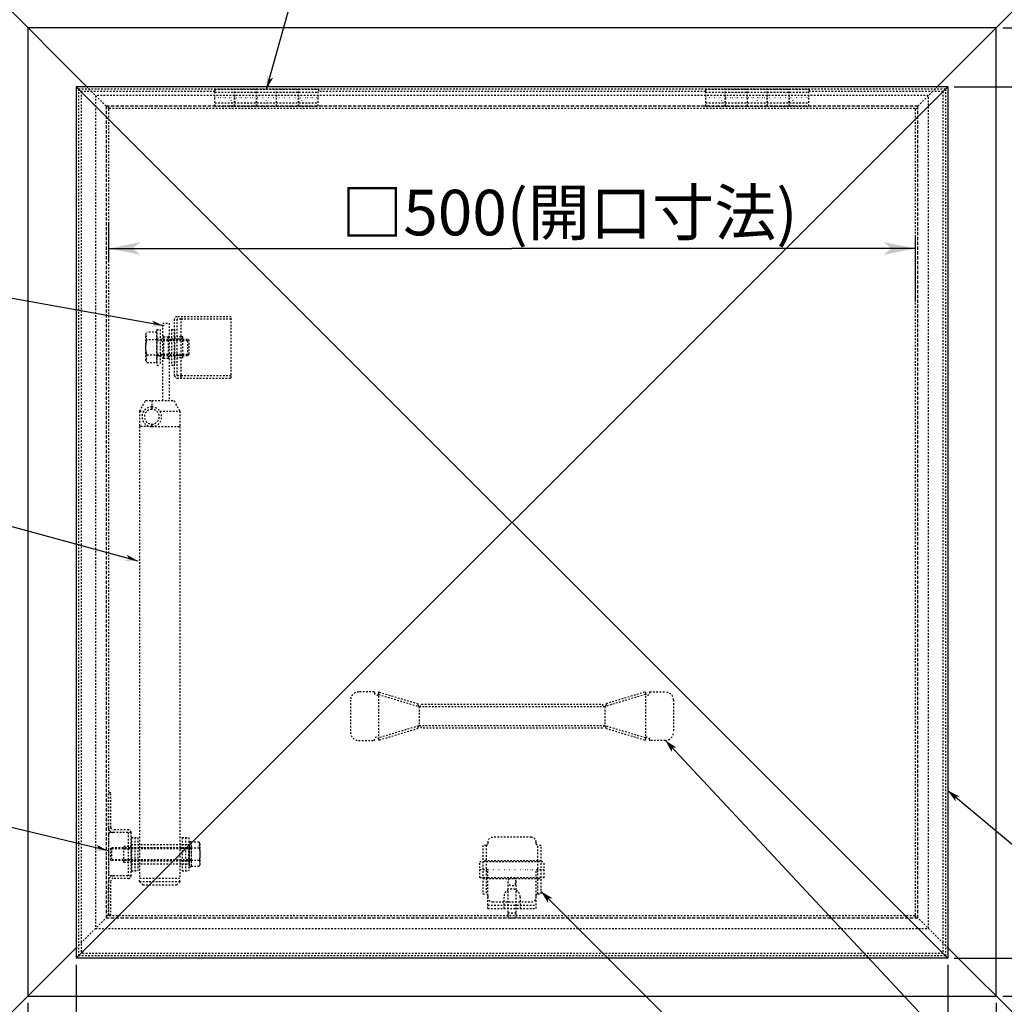
# Model space of a CAD drawing. Extents: x 6538 to 9817, y 6763 to 9071.
# Drawn here: x 7234 to 7844, y 7932 to 8542 of the extents above; entities that cross this region are included whole.
import ezdxf

# ---------------------------------------------------------------- set-up
doc = ezdxf.new("R2010")
doc.units = 0
for name, pattern in [('CENTER2', [23, 20, -1, 1, -1]), ('DASHED', [3, 2, -1]), ('DASHED2', [2, 1, -1]), ('DOT', [1, 0, -1]), ('PHANTOM2', [25, 20, -1, 1, -1, 1, -1])]:
    doc.linetypes.add(name, pattern=pattern)
for name, color, linetype in [('____1', 7, 'DASHED2'), ('______', 7, 'CONTINUOUS'), ('UNASSIGNED', 7, 'CONTINUOUS')]:
    doc.layers.add(name, color=color, linetype=linetype)
doc.styles.add('STYLE1', font='ＭＳ ゴシック')
doc.dimstyles.get("Standard").update_dxf_attribs({"dimtxt": 2.5, "dimasz": 2.5, "dimexe": 1.25, "dimexo": 0.625, "dimtad": 1, "dimcen": 2.5, "dimazin": 3, "dimtfac": 1, "dimtmove": 0, "dimatfit": 3})

# ---------------------------------------------------------------- blocks, each defined once
blk = doc.blocks.new('*D1')
at = {"layer": '____1', "color": 7, "linetype": 'CONTINUOUS'}
for p, q in [((7302.59, 8587.24), (7015.97, 8587.24)), ((7023.97, 8587.24), (7023.97, 8237.99)), ((7023.97, 7887.24), (7023.97, 8237.99)), ((7302.59, 7887.24), (7015.97, 7887.24))]:
    blk.add_line(p, q, dxfattribs=at)
for points in [[(7020.97, 8572.24), (7026.97, 8572.24), (7023.97, 8587.24)], [(7019.97, 8567.24), (7019.97, 8567.24), (7020.97, 8572.24), (7023.97, 8572.24)], [(7027.97, 8567.24), (7027.97, 8567.24), (7023.97, 8572.24), (7026.97, 8572.24)], [(7020.97, 7902.24), (7023.97, 7902.24), (7019.97, 7907.24)], [(7023.97, 7902.24), (7026.97, 7902.24), (7027.97, 7907.24)], [(7023.97, 7887.24), (7023.97, 7887.24), (7020.97, 7902.24), (7026.97, 7902.24)]]:
    blk.add_solid(points, dxfattribs=at)
at = {"layer": '______', "color": 7, "linetype": 'DASHED2', "style": 'STYLE1'}
blk.add_text('700', height=28.222, rotation=90, dxfattribs=at).set_placement((7015.85, 8216.83))
blk = doc.blocks.new('*D2')
at = {"layer": '____1', "color": 7, "linetype": 'CONTINUOUS'}
for p, q in [((7239.09, 7933.24), (7239.09, 7664.98)), ((7839.09, 7933.24), (7839.09, 7664.98)), ((7239.09, 7672.98), (7538.34, 7672.98)), ((7839.09, 7672.98), (7538.34, 7672.98))]:
    blk.add_line(p, q, dxfattribs=at)
for points in [[(7239.09, 7672.98), (7254.09, 7672.98), (7259.09, 7676.98)], [(7824.09, 7672.98), (7839.09, 7672.98), (7819.09, 7676.98)], [(7259.09, 7668.98), (7259.09, 7668.98), (7239.09, 7672.98), (7254.09, 7672.98)], [(7819.09, 7668.98), (7819.09, 7668.98), (7824.09, 7672.98), (7839.09, 7672.98)]]:
    blk.add_solid(points, dxfattribs=at)
at = {"layer": '______', "color": 7, "linetype": 'DASHED2', "style": 'STYLE1'}
blk.add_text('600', height=28.222, dxfattribs=at).set_placement((7517.17, 7681.1))
blk = doc.blocks.new('*D3')
at = {"layer": '____1', "color": 7, "linetype": 'CONTINUOUS'}
for p, q in [((7269.09, 7956.74), (7269.09, 7723.68)), ((7809.09, 7956.74), (7809.09, 7723.68)), ((7269.09, 7731.68), (7539.09, 7731.68)), ((7809.09, 7731.68), (7539.09, 7731.68))]:
    blk.add_line(p, q, dxfattribs=at)
for points in [[(7269.09, 7731.68), (7284.09, 7731.68), (7289.09, 7735.68)], [(7794.09, 7731.68), (7809.09, 7731.68), (7789.09, 7735.68)], [(7289.09, 7727.68), (7289.09, 7727.68), (7269.09, 7731.68), (7284.09, 7731.68)], [(7789.09, 7727.68), (7789.09, 7727.68), (7794.09, 7731.68), (7809.09, 7731.68)]]:
    blk.add_solid(points, dxfattribs=at)
at = {"layer": '______', "color": 7, "linetype": 'DASHED2', "style": 'STYLE1'}
blk.add_text('540', height=28.222, dxfattribs=at).set_placement((7517.92, 7739.8))
blk = doc.blocks.new('C0')
at = {"layer": '____1', "color": 7, "linetype": 'CONTINUOUS'}
blk.add_circle((8069.38, 7680.03), 28, dxfattribs=at)
at = {"layer": '______', "color": 7, "linetype": 'CONTINUOUS'}
for p, q in [((7634.09, 8095.74), (8022.71, 7680.03)), ((8022.71, 7680.03), (8041.38, 7680.03))]:
    blk.add_line(p, q, dxfattribs=at)
at = {"layer": '______', "color": 7}
for points in [[(7634.09, 8095.74), (7638.09, 8088.53), (7634.09, 8095.74), (7638.19, 8091.36)], [(7638.19, 8091.36), (7641.02, 8091.26), (7634.09, 8095.74)]]:
    blk.add_solid(points, dxfattribs=at)
at = {"layer": '______', "color": 7, "linetype": 'CENTER2', "style": 'STYLE1'}
blk.add_text('7', height=28.22, dxfattribs=at).set_placement((8062.32, 7670.03))
blk = doc.blocks.new('C1')
at = {"layer": '____1', "color": 7, "linetype": 'CONTINUOUS'}
blk.add_circle((8089.91, 7869.04), 28, dxfattribs=at)
at = {"layer": '______', "color": 7, "linetype": 'CONTINUOUS'}
for p, q in [((7809.09, 8064.61), (8043.24, 7869.04)), ((8043.24, 7869.04), (8061.91, 7869.04))]:
    blk.add_line(p, q, dxfattribs=at)
at = {"layer": '______', "color": 7}
for points in [[(7809.09, 8064.61), (7813.95, 8057.94), (7809.09, 8064.61), (7813.7, 8060.76)], [(7813.7, 8060.76), (7816.51, 8061.01), (7809.09, 8064.61)]]:
    blk.add_solid(points, dxfattribs=at)
at = {"layer": '______', "color": 7, "linetype": 'CENTER2', "style": 'STYLE1'}
blk.add_text('1', height=28.22, dxfattribs=at).set_placement((8082.85, 7859.04))
blk = doc.blocks.new('C2')
at = {"layer": '____1', "color": 7, "linetype": 'CONTINUOUS'}
blk.add_circle((7926.03, 7680.03), 28, dxfattribs=at)
at = {"layer": '______', "color": 7, "linetype": 'CONTINUOUS'}
for p, q in [((7557.09, 8002.18), (7879.36, 7680.03)), ((7879.36, 7680.03), (7898.03, 7680.03))]:
    blk.add_line(p, q, dxfattribs=at)
at = {"layer": '______', "color": 7}
for points in [[(7557.09, 8002.18), (7561.33, 7995.11), (7557.09, 8002.18), (7561.33, 7997.94)], [(7561.33, 7997.94), (7564.16, 7997.94), (7557.09, 8002.18)]]:
    blk.add_solid(points, dxfattribs=at)
at = {"layer": '______', "color": 7, "linetype": 'CENTER2', "style": 'STYLE1'}
blk.add_text('8', height=28.22, dxfattribs=at).set_placement((7918.97, 7670.03))
blk = doc.blocks.new('*D30')
at = {"layer": '____1', "color": 7, "linetype": 'CONTINUOUS'}
for p, q in [((7289.09, 8416.85), (7289.09, 8392.52)), ((7789.09, 8368.71), (7789.09, 8408.52)), ((7289.09, 8400.52), (7539.09, 8400.52)), ((7789.09, 8400.52), (7539.09, 8400.52))]:
    blk.add_line(p, q, dxfattribs=at)
for points in [[(7289.09, 8400.52), (7304.09, 8400.52), (7309.09, 8404.52)], [(7309.09, 8396.52), (7309.09, 8396.52), (7289.09, 8400.52), (7304.09, 8400.52)], [(7774.09, 8400.52), (7789.09, 8400.52), (7769.09, 8404.52)], [(7769.09, 8396.52), (7769.09, 8396.52), (7774.09, 8400.52), (7789.09, 8400.52)]]:
    blk.add_solid(points, dxfattribs=at)
at = {"layer": '______', "color": 7, "linetype": 'DASHED2', "style": 'STYLE1'}
blk.add_text('□500(開口寸法)', height=28.222, dxfattribs=at).set_placement((7433.26, 8408.63))
blk = doc.blocks.new('*D31')
at = {"layer": '____1', "color": 7, "linetype": 'CONTINUOUS'}
for p, q in [((7189.09, 8473.74), (7189.09, 8741.53)), ((7889.09, 8473.74), (7889.09, 8741.53)), ((7189.09, 8733.53), (7539.09, 8733.53)), ((7889.09, 8733.53), (7539.09, 8733.53))]:
    blk.add_line(p, q, dxfattribs=at)
for points in [[(7189.09, 8733.53), (7204.09, 8733.53), (7209.09, 8737.53)], [(7874.09, 8733.53), (7889.09, 8733.53), (7869.09, 8737.53)], [(7209.09, 8729.53), (7209.09, 8729.53), (7189.09, 8733.53), (7204.09, 8733.53)], [(7869.09, 8729.53), (7869.09, 8729.53), (7874.09, 8733.53), (7889.09, 8733.53)]]:
    blk.add_solid(points, dxfattribs=at)
at = {"layer": '______', "color": 7, "linetype": 'DASHED2', "style": 'STYLE1'}
blk.add_text('700', height=28.222, dxfattribs=at).set_placement((7517.92, 8741.65))
blk = doc.blocks.new('C22')
at = {"layer": '____1', "color": 7, "linetype": 'DASHED2'}
for p, q in [((7365.09, 8358.24), (7331.59, 8358.24)), ((7334.09, 8320.24), (7334.09, 8358.24)), ((7365.09, 8320.24), (7365.09, 8358.24)), ((7330.09, 8321.74), (7330.09, 8356.74)), ((7331.59, 8321.74), (7331.59, 8356.74)), ((7334.09, 8356.74), (7331.59, 8356.74)), ((7365.09, 8356.74), (7334.09, 8356.74)), ((7334.09, 8345.74), (7332.09, 8345.74)), ((7335.09, 8345.74), (7334.09, 8345.74)), ((7335.09, 8332.74), (7335.09, 8345.74)), ((7335.09, 8344.24), (7331.59, 8344.24)), ((7335.09, 8334.24), (7331.59, 8334.24)), ((7334.09, 8332.74), (7332.09, 8332.74)), ((7335.09, 8332.74), (7334.09, 8332.74)), ((7331.59, 8321.74), (7334.09, 8321.74)), ((7334.09, 8321.74), (7365.09, 8321.74)), ((7331.59, 8320.24), (7365.09, 8320.24))]:
    blk.add_line(p, q, dxfattribs=at)
for centre, radius, start, end in [((7331.59, 8356.74), 1.5, 90, 180), ((7331.59, 8345.74), 1.5, 180, -90), ((7332.09, 8346.24), 0.5, 180, -90), ((7331.59, 8332.74), 1.5, 90, 180), ((7332.09, 8332.24), 0.5, 90, 180), ((7331.59, 8321.74), 1.5, 180, -90)]:
    blk.add_arc(centre, radius, start, end, dxfattribs=at)
blk = doc.blocks.new('C24')
at = {"layer": '____1', "color": 7, "linetype": 'DASHED2'}
for p, q in [((7355.09, 8488.74), (7355.09, 8499.24)), ((7355.09, 8499.24), (7419.09, 8499.24)), ((7367.09, 8488.74), (7367.09, 8499.24)), ((7381.09, 8488.74), (7381.09, 8499.24)), ((7393.09, 8488.74), (7393.09, 8499.24)), ((7407.09, 8488.74), (7407.09, 8499.24)), ((7419.09, 8488.74), (7419.09, 8499.24)), ((7355.09, 8497.24), (7419.09, 8497.24)), ((7355.09, 8490.74), (7367.09, 8490.74)), ((7355.09, 8488.74), (7367.09, 8488.74)), ((7381.09, 8490.74), (7393.09, 8490.74)), ((7381.09, 8488.74), (7393.09, 8488.74)), ((7407.09, 8490.74), (7419.09, 8490.74)), ((7407.09, 8488.74), (7419.09, 8488.74))]:
    blk.add_line(p, q, dxfattribs=at)
at = {"layer": '____1', "color": 2, "linetype": 'DOT'}
blk.add_line((7355.09, 8493.99), (7419.09, 8493.99), dxfattribs=at)
blk = doc.blocks.new('C25')
at = {"layer": '____1', "color": 7, "linetype": 'DASHED2'}
for p, q in [((7367.29, 8499.24), (7380.89, 8499.24)), ((7367.29, 8488.74), (7367.29, 8499.24)), ((7380.89, 8488.74), (7380.89, 8499.24)), ((7393.29, 8499.24), (7406.89, 8499.24)), ((7393.29, 8488.74), (7393.29, 8499.24)), ((7406.89, 8488.74), (7406.89, 8499.24)), ((7367.29, 8497.24), (7380.89, 8497.24)), ((7393.29, 8497.24), (7406.89, 8497.24)), ((7355.09, 8488.74), (7355.09, 8490.74)), ((7355.09, 8490.74), (7419.09, 8490.74)), ((7355.09, 8488.74), (7419.09, 8488.74)), ((7419.09, 8488.74), (7419.09, 8490.74))]:
    blk.add_line(p, q, dxfattribs=at)
at = {"layer": '____1', "color": 2, "linetype": 'DOT'}
for p, q in [((7355.09, 8493.99), (7419.09, 8493.99)), ((7365.09, 8486.74), (7365.09, 8492.74)), ((7387.09, 8486.74), (7387.09, 8492.74)), ((7409.09, 8486.74), (7409.09, 8492.74))]:
    blk.add_line(p, q, dxfattribs=at)
blk = doc.blocks.new('C23')
at = {"layer": '____1', "color": 254, "linetype": 'CONTINUOUS'}
for name in ['C24', 'C25']:
    blk.add_blockref(name, (0, 0), dxfattribs=at)
blk = doc.blocks.new('C31')
at = {"layer": '____1', "color": 5, "linetype": 'CONTINUOUS'}
for p, q in [((7809.09, 8500.74), (7269.09, 8500.74)), ((7269.09, 8500.74), (7269.09, 7960.74)), ((7809.09, 8500.74), (7809.09, 7960.74)), ((7809.09, 7960.74), (7269.09, 7960.74))]:
    blk.add_line(p, q, dxfattribs=at)
blk = doc.blocks.new('*D53')
at = {"layer": '____1', "color": 7, "linetype": 'CONTINUOUS'}
for p, q in [((7843.09, 8537.24), (8162.54, 8537.24)), ((8154.54, 8537.24), (8154.54, 8218.54)), ((8154.54, 7937.24), (8154.54, 8218.54)), ((7843.09, 7937.24), (8162.54, 7937.24))]:
    blk.add_line(p, q, dxfattribs=at)
for points in [[(8151.54, 8522.24), (8157.54, 8522.24), (8154.54, 8537.24)], [(8150.54, 8517.24), (8150.54, 8517.24), (8151.54, 8522.24), (8154.54, 8522.24)], [(8158.54, 8517.24), (8158.54, 8517.24), (8154.54, 8522.24), (8157.54, 8522.24)], [(8151.54, 7952.24), (8154.54, 7952.24), (8150.54, 7957.24)], [(8154.54, 7952.24), (8157.54, 7952.24), (8158.54, 7957.24)], [(8154.54, 7937.24), (8154.54, 7937.24), (8151.54, 7952.24), (8157.54, 7952.24)]]:
    blk.add_solid(points, dxfattribs=at)
at = {"layer": '______', "color": 7, "linetype": 'DASHED2', "style": 'STYLE1'}
blk.add_text('600', height=28.222, rotation=90, dxfattribs=at).set_placement((8146.43, 8197.37))
blk = doc.blocks.new('C58')
at = {"layer": '____1', "color": 7, "linetype": 'CONTINUOUS'}
blk.add_circle((6833.33, 8432.69), 28, dxfattribs=at)
at = {"layer": '______', "color": 7, "linetype": 'CONTINUOUS'}
for p, q in [((6880, 8432.69), (6861.33, 8432.69)), ((7323.59, 8352.49), (6880, 8432.69))]:
    blk.add_line(p, q, dxfattribs=at)
at = {"layer": '______', "color": 7}
for points in [[(7317.69, 8353.56), (7315.36, 8351.95), (7323.59, 8352.49)], [(7323.59, 8352.49), (7316.07, 8355.88), (7323.59, 8352.49), (7317.69, 8353.56)]]:
    blk.add_solid(points, dxfattribs=at)
at = {"layer": '____1', "color": 7, "linetype": 'DASHED2', "style": 'STYLE1'}
blk.add_text('4', height=28.22, dxfattribs=at).set_placement((6826.28, 8422.7))
blk = doc.blocks.new('C59')
at = {"layer": '____1', "color": 7, "linetype": 'CONTINUOUS'}
blk.add_circle((6833.33, 8322.76), 28, dxfattribs=at)
at = {"layer": '______', "color": 7, "linetype": 'CONTINUOUS'}
for p, q in [((6880, 8322.76), (6861.33, 8322.76)), ((7307.59, 8206.79), (6880, 8322.76))]:
    blk.add_line(p, q, dxfattribs=at)
at = {"layer": '______', "color": 7}
for points in [[(7307.59, 8206.79), (7300.39, 8210.82), (7307.59, 8206.79), (7301.8, 8208.36)], [(7301.8, 8208.36), (7299.35, 8206.96), (7307.59, 8206.79)]]:
    blk.add_solid(points, dxfattribs=at)
at = {"layer": '____1', "color": 7, "linetype": 'DASHED2', "style": 'STYLE1'}
blk.add_text('6', height=28.22, dxfattribs=at).set_placement((6826.28, 8312.76))
blk = doc.blocks.new('C60')
at = {"layer": '____1', "color": 7, "linetype": 'CONTINUOUS'}
blk.add_circle((6833.33, 8125.69), 28, dxfattribs=at)
at = {"layer": '______', "color": 7, "linetype": 'CONTINUOUS'}
for p, q in [((6880, 8125.69), (6861.33, 8125.69)), ((7289.09, 8027.24), (6880, 8125.69))]:
    blk.add_line(p, q, dxfattribs=at)
at = {"layer": '______', "color": 7}
for points in [[(7283.26, 8028.65), (7280.85, 8027.17), (7289.09, 8027.24)], [(7289.09, 8027.24), (7281.78, 8031.06), (7289.09, 8027.24), (7283.26, 8028.65)]]:
    blk.add_solid(points, dxfattribs=at)
at = {"layer": '____1', "color": 7, "linetype": 'DASHED2', "style": 'STYLE1'}
blk.add_text('5', height=28.22, dxfattribs=at).set_placement((6826.28, 8115.69))
blk = doc.blocks.new('C61')
at = {"layer": '____1', "color": 7, "linetype": 'DASHED2'}
for p, q in [((7290.59, 8063.24), (7289.09, 8063.24)), ((7289.09, 8041.74), (7289.09, 8063.24)), ((7290.59, 8041.74), (7290.59, 8063.24)), ((7301.59, 8040.24), (7292.09, 8040.24)), ((7289.09, 8037.24), (7289.09, 8013.24)), ((7303.09, 8038.74), (7290.59, 8038.74)), ((7301.59, 8011.74), (7301.59, 8038.74)), ((7303.09, 8011.74), (7303.09, 8038.74)), ((7298.59, 8030.14), (7301.59, 8030.14)), ((7298.59, 8020.34), (7298.59, 8030.14)), ((7298.59, 8028.64), (7301.09, 8028.64)), ((7298.59, 8021.84), (7301.09, 8021.84)), ((7298.59, 8020.34), (7301.59, 8020.34)), ((7303.09, 8011.74), (7290.59, 8011.74)), ((7301.59, 8010.24), (7292.09, 8010.24)), ((7289.09, 7987.24), (7289.09, 8008.74)), ((7290.59, 7987.24), (7290.59, 8008.74)), ((7290.59, 7987.24), (7289.09, 7987.24))]:
    blk.add_line(p, q, dxfattribs=at)
for centre, radius, start, end in [((7292.09, 8041.74), 3, 179.99999, -90), ((7292.09, 8041.74), 1.5, 179.99999, -90.15635), ((7301.59, 8038.74), 1.5, 0, 90), ((7290.59, 8037.24), 1.5, 90, 180), ((7303.16, 8036.23), 2, 80, 80.00002), ((7301.09, 8030.64), 2, -90, 0), ((7301.09, 8019.84), 2, 0, 90), ((7290.59, 8013.24), 1.5, 180, -89.99996), ((7292.09, 8008.74), 3, 90, 180), ((7290.59, 8007.74), 4, 90, 90.00004), ((7292.09, 8008.74), 1.5, 89.99987, 179.99999), ((7301.59, 8011.74), 1.5, -90, 0), ((7303.85, 8010.32), 2, 100, 100.00001)]:
    blk.add_arc(centre, radius, start, end, dxfattribs=at)
blk = doc.blocks.new('C63')
at = {"layer": '____1', "color": 7, "linetype": 'DASHED2'}
for p, q in [((7308.43, 8299.81), (7311.99, 8306.09)), ((7312.25, 8306.24), (7315.94, 8306.24)), ((7315.94, 8306.24), (7315.94, 8300.84)), ((7315.94, 8306.24), (7329.53, 8306.24)), ((7333.35, 8299.81), (7329.79, 8306.09)), ((7308.39, 8299.66), (7308.39, 8290.14)), ((7308.4, 8299.74), (7310.94, 8299.74)), ((7320.94, 8299.74), (7333.38, 8299.74)), ((7333.39, 8299.66), (7333.39, 8290.14)), ((7308.39, 8290.14), (7308.39, 8010.24)), ((7315.94, 8290.14), (7308.39, 8290.14)), ((7315.94, 8291.64), (7315.94, 8290.14)), ((7315.94, 8290.14), (7315.94, 8291.64)), ((7315.94, 8290.14), (7333.39, 8290.14)), ((7333.39, 8290.14), (7333.39, 8010.24)), ((7308.39, 8008.24), (7308.39, 8010.24)), ((7333.39, 8010.24), (7308.39, 8010.24)), ((7333.39, 8008.24), (7333.39, 8010.24)), ((7308.39, 8008.24), (7310.39, 8006.24)), ((7308.39, 8008.24), (7333.39, 8008.24)), ((7310.39, 8006.24), (7331.39, 8006.24)), ((7333.39, 8008.24), (7331.39, 8006.24))]:
    blk.add_line(p, q, dxfattribs=at)
for points in [[(7311.99, 8306.09, 0), (7312.17, 8306.23, 0), (7312.25, 8306.24, 0)], [(7329.79, 8306.09, 0), (7329.61, 8306.23, 0), (7329.53, 8306.24, 0)], [(7308.43, 8299.81, 0), (7308.39, 8299.66, 0)]]:
    blk.add_polyline3d(points, dxfattribs=at)
for centre, radius, start, end in [((7315.94, 8296.24), 6.1, 90, -90), ((7315.94, 8296.24), 6.1, -90, 90), ((7315.94, 8296.24), 4.6, 90, -90), ((7315.94, 8296.24), 4.6, -90, 90), ((7333.09, 8299.66), 0.3, 0, 29.53878)]:
    blk.add_arc(centre, radius, start, end, dxfattribs=at)
blk = doc.blocks.new('C62')
at = {"layer": '____1', "color": 7, "linetype": 'DASHED2'}
for p, q in [((7322.69, 8354.24), (7326.69, 8354.24)), ((7322.69, 8306.24), (7322.69, 8354.24)), ((7326.69, 8354.24), (7326.69, 8306.24)), ((7322.69, 8346.34), (7323.19, 8345.84)), ((7323.19, 8345.84), (7323.19, 8332.64)), ((7323.19, 8345.84), (7326.19, 8345.84)), ((7326.69, 8346.34), (7326.19, 8345.84)), ((7326.19, 8332.64), (7326.19, 8345.84)), ((7322.69, 8332.14), (7323.19, 8332.64)), ((7323.19, 8332.64), (7326.19, 8332.64)), ((7326.69, 8332.14), (7326.19, 8332.64))]:
    blk.add_line(p, q, dxfattribs=at)
blk.add_blockref('C63', (0, 0), dxfattribs=at)
blk = doc.blocks.new('C64')
at = {"layer": '____1', "color": 7, "linetype": 'DASHED2'}
for p, q in [((7312.22, 8347.37), (7312.94, 8348.62)), ((7312.22, 8331.12), (7312.22, 8347.37)), ((7319.09, 8348.62), (7312.94, 8348.62)), ((7319.09, 8329.87), (7319.09, 8348.62)), ((7319.09, 8343.93), (7312.94, 8343.93)), ((7319.09, 8344.24), (7338.34, 8344.24)), ((7319.09, 8343.49), (7339.09, 8343.49)), ((7339.09, 8343.49), (7338.34, 8344.24)), ((7338.34, 8334.24), (7338.34, 8344.24)), ((7339.09, 8334.99), (7339.09, 8343.49)), ((7312.94, 8334.56), (7319.09, 8334.56)), ((7319.09, 8334.99), (7339.09, 8334.99)), ((7319.09, 8334.24), (7338.34, 8334.24)), ((7338.34, 8334.24), (7339.09, 8334.99)), ((7312.22, 8331.12), (7312.94, 8329.87)), ((7312.94, 8329.87), (7319.09, 8329.87))]:
    blk.add_line(p, q, dxfattribs=at)
for points in [[(7312.94, 8343.93, 0), (7312.55, 8345.7, 0), (7312.39, 8346.58, 0), (7312.27, 8347.47, 0)], [(7312.94, 8334.56, 0), (7312.67, 8335.73, 0), (7312.44, 8336.9, 0), (7312.28, 8338.07, 0), (7312.22, 8339.24, 0), (7312.28, 8340.41, 0), (7312.44, 8341.58, 0), (7312.67, 8342.75, 0), (7312.94, 8343.93, 0)], [(7312.94, 8334.56, 0), (7312.55, 8332.79, 0), (7312.39, 8331.9, 0), (7312.27, 8331.01, 0)]]:
    blk.add_polyline3d(points, dxfattribs=at)
blk = doc.blocks.new('C65')
at = {"layer": '____1', "color": 7, "linetype": 'DASHED2'}
for p, q in [((7319.09, 8350.24), (7321.09, 8350.24)), ((7319.09, 8350.24), (7319.09, 8328.24)), ((7321.09, 8350.24), (7321.09, 8328.24)), ((7319.09, 8344.49), (7321.09, 8344.49)), ((7321.09, 8333.99), (7319.09, 8333.99)), ((7319.09, 8328.24), (7321.09, 8328.24))]:
    blk.add_line(p, q, dxfattribs=at)
blk = doc.blocks.new('C66')
at = {"layer": '____1', "color": 7, "linetype": 'DASHED2'}
for p, q in [((7328.09, 8350.24), (7330.09, 8350.24)), ((7328.09, 8350.24), (7328.09, 8328.24)), ((7330.09, 8350.24), (7330.09, 8328.24)), ((7328.09, 8344.49), (7330.09, 8344.49)), ((7330.09, 8333.99), (7328.09, 8333.99)), ((7328.09, 8328.24), (7330.09, 8328.24))]:
    blk.add_line(p, q, dxfattribs=at)
blk = doc.blocks.new('C67')
at = {"layer": '____1', "color": 7, "linetype": 'DASHED2'}
for p, q in [((7305.34, 8035.54), (7305.34, 8014.94)), ((7305.34, 8035.54), (7307.34, 8035.54)), ((7307.34, 8035.54), (7307.34, 8014.94)), ((7305.34, 8014.94), (7307.34, 8014.94))]:
    blk.add_line(p, q, dxfattribs=at)
blk = doc.blocks.new('C68')
at = {"layer": '____1', "color": 7, "linetype": 'DASHED2'}
for p, q in [((7336.84, 8035.54), (7336.84, 8014.94)), ((7336.84, 8035.54), (7338.84, 8035.54)), ((7338.84, 8035.54), (7338.84, 8014.94)), ((7336.84, 8014.94), (7338.84, 8014.94))]:
    blk.add_line(p, q, dxfattribs=at)
blk = doc.blocks.new('C69')
at = {"layer": '____1', "color": 7, "linetype": 'DASHED2'}
for p, q in [((7334.84, 8035.54), (7334.84, 8014.94)), ((7334.84, 8035.54), (7336.84, 8035.54)), ((7336.84, 8035.54), (7336.84, 8014.94)), ((7334.84, 8014.94), (7336.84, 8014.94))]:
    blk.add_line(p, q, dxfattribs=at)
blk = doc.blocks.new('C70')
at = {"layer": 'UNASSIGNED', "color": 7, "linetype": 'DASHED2'}
for p, q in [((7290.89, 8029.24), (7290.29, 8028.64)), ((7340.29, 8028.64), (7290.29, 8028.64)), ((7290.29, 8028.64), (7290.29, 8021.84)), ((7340.29, 8029.24), (7290.89, 8029.24)), ((7290.89, 8029.24), (7290.89, 8021.24)), ((7339.09, 8033.09), (7339.09, 8017.39)), ((7339.09, 8033.09), (7340.29, 8033.09)), ((7340.29, 8033.09), (7340.29, 8017.39)), ((7340.29, 8032.74), (7340.29, 8017.74)), ((7345.21, 8032.74), (7340.29, 8032.74)), ((7345.21, 8028.99), (7340.29, 8028.99)), ((7345.79, 8031.74), (7345.21, 8032.74)), ((7345.79, 8031.74), (7345.79, 8018.74)), ((7290.29, 8021.84), (7290.89, 8021.24)), ((7340.29, 8021.84), (7290.29, 8021.84)), ((7340.29, 8021.24), (7290.89, 8021.24)), ((7339.09, 8017.39), (7340.29, 8017.39)), ((7340.29, 8021.49), (7345.21, 8021.49)), ((7340.29, 8017.74), (7345.21, 8017.74)), ((7345.79, 8018.74), (7345.21, 8017.74))]:
    blk.add_line(p, q, dxfattribs=at)
for points in [[(7345.21, 8028.99, 0), (7345.53, 8030.41, 0), (7345.65, 8031.11, 0), (7345.74, 8031.82, 0)], [(7345.21, 8028.99, 0), (7345.43, 8028.05, 0), (7345.61, 8027.12, 0), (7345.74, 8026.18, 0), (7345.79, 8025.24, 0), (7345.74, 8024.3, 0), (7345.61, 8023.37, 0), (7345.43, 8022.43, 0), (7345.21, 8021.49, 0)], [(7345.21, 8021.49, 0), (7345.53, 8020.08, 0), (7345.65, 8019.37, 0), (7345.74, 8018.66, 0)]]:
    blk.add_polyline3d(points, dxfattribs=at)
blk = doc.blocks.new('C71')
at = {"layer": 'UNASSIGNED', "color": 7, "linetype": 'DASHED2'}
for p, q in [((7303.09, 8031.24), (7303.09, 8019.24)), ((7303.09, 8031.24), (7338.59, 8031.24)), ((7303.09, 8029.34), (7339.09, 8029.34)), ((7338.59, 8031.24), (7338.59, 8019.24)), ((7338.59, 8031.24), (7339.09, 8030.74)), ((7339.09, 8030.74), (7339.09, 8019.74)), ((7303.09, 8021.14), (7339.09, 8021.14)), ((7303.09, 8019.24), (7338.59, 8019.24)), ((7339.09, 8019.74), (7338.59, 8019.24))]:
    blk.add_line(p, q, dxfattribs=at)
blk = doc.blocks.new('*D92')
at = {"layer": '____1', "color": 7, "linetype": 'CONTINUOUS'}
for p, q in [((7813.09, 8500.74), (8086.03, 8500.74)), ((8078.03, 8500.74), (8078.03, 8218.54)), ((8078.03, 7960.74), (8078.03, 8218.54)), ((7813.09, 7960.74), (8086.03, 7960.74))]:
    blk.add_line(p, q, dxfattribs=at)
for points in [[(8075.03, 8485.74), (8081.03, 8485.74), (8078.03, 8500.74)], [(8074.03, 8480.74), (8074.03, 8480.74), (8075.03, 8485.74), (8078.03, 8485.74)], [(8082.03, 8480.74), (8082.03, 8480.74), (8078.03, 8485.74), (8081.03, 8485.74)], [(8075.03, 7975.74), (8078.03, 7975.74), (8074.03, 7980.74)], [(8078.03, 7975.74), (8081.03, 7975.74), (8082.03, 7980.74)], [(8078.03, 7960.74), (8078.03, 7960.74), (8075.03, 7975.74), (8081.03, 7975.74)]]:
    blk.add_solid(points, dxfattribs=at)
at = {"layer": '______', "color": 7, "linetype": 'DASHED2', "style": 'STYLE1'}
blk.add_text('540', height=28.222, rotation=90, dxfattribs=at).set_placement((8069.91, 8197.37))
blk = doc.blocks.new('C72')
at = {"layer": '____1', "color": 7, "linetype": 'DASHED2'}
for p, q in [((7551.09, 8035.7), (7527.09, 8035.7)), ((7521.09, 8030.7), (7521.09, 8000.7)), ((7523.09, 8030.7), (7521.09, 8030.7)), ((7523.09, 8030.7), (7523.09, 8021.2)), ((7524.09, 8032.7), (7524.09, 8031.7)), ((7554.09, 8031.7), (7554.09, 8032.7)), ((7555.09, 8021.2), (7555.09, 8030.7)), ((7557.09, 8030.7), (7555.09, 8030.7)), ((7557.09, 8000.7), (7557.09, 8030.7)), ((7557.09, 8021.2), (7521.09, 8021.2)), ((7523.09, 8021.2), (7523.09, 8010.2)), ((7555.09, 8010.2), (7555.09, 8021.2)), ((7521.09, 8010.2), (7557.09, 8010.2)), ((7523.09, 8010.2), (7523.09, 8000.7)), ((7555.09, 8000.7), (7555.09, 8010.2)), ((7521.09, 8000.7), (7523.09, 8000.7)), ((7524.09, 7999.7), (7524.09, 7998.7)), ((7554.09, 7998.7), (7554.09, 7999.7)), ((7555.09, 8000.7), (7557.09, 8000.7)), ((7527.09, 7995.7), (7551.09, 7995.7))]:
    blk.add_line(p, q, dxfattribs=at)
at = {"layer": '____1', "color": 2, "linetype": 'DOT'}
blk.add_line((7521.09, 8015.7), (7557.09, 8015.7), dxfattribs=at)
at = {"layer": '____1', "color": 7, "linetype": 'DASHED2'}
for centre, radius, start, end in [((7527.09, 8032.7), 3, 90, 180), ((7551.09, 8032.7), 3, 0, 90), ((7523.09, 8031.7), 1, -90, 0), ((7555.09, 8031.7), 1, 180, -90), ((7523.09, 7999.7), 1, 0, 90), ((7527.09, 7998.7), 3, 180, -90), ((7551.09, 7998.7), 3, -90, 0), ((7555.09, 7999.7), 1, 90, 180)]:
    blk.add_arc(centre, radius, start, end, dxfattribs=at)
blk = doc.blocks.new('C73')
at = {"layer": '____1', "color": 7, "linetype": 'DASHED2'}
for p, q in [((7519.09, 8010.7), (7519.09, 8020.7)), ((7519.09, 8020.7), (7559.09, 8020.7)), ((7519.09, 8015.7), (7524.09, 8015.7)), ((7524.09, 7991.7), (7524.09, 8015.7)), ((7554.09, 7991.7), (7554.09, 8015.7)), ((7554.09, 8015.7), (7559.09, 8015.7)), ((7559.09, 8010.7), (7559.09, 8020.7)), ((7519.24, 8010.7), (7524.09, 8010.7)), ((7524.09, 8010.7), (7554.09, 8010.7)), ((7554.09, 8010.7), (7559.09, 8010.7)), ((7534.09, 7998.7), (7534.09, 7991.7)), ((7544.09, 7998.7), (7544.09, 7991.7)), ((7524.09, 7993.7), (7534.09, 7993.7)), ((7524.09, 7991.7), (7554.09, 7991.7)), ((7534.09, 7993.7), (7544.09, 7993.7)), ((7544.09, 7993.7), (7554.09, 7993.7))]:
    blk.add_line(p, q, dxfattribs=at)
blk.add_arc((7539.09, 7998.7), 5, 0, 180, dxfattribs=at)
blk = doc.blocks.new('C75')
at = {"layer": '____1', "color": 7, "linetype": 'DASHED2'}
for p, q in [((7659.09, 8488.74), (7659.09, 8499.24)), ((7659.09, 8499.24), (7723.09, 8499.24)), ((7671.09, 8488.74), (7671.09, 8499.24)), ((7685.09, 8488.74), (7685.09, 8499.24)), ((7697.09, 8488.74), (7697.09, 8499.24)), ((7711.09, 8488.74), (7711.09, 8499.24)), ((7723.09, 8488.74), (7723.09, 8499.24)), ((7659.09, 8497.24), (7723.09, 8497.24)), ((7659.09, 8490.74), (7671.09, 8490.74)), ((7659.09, 8488.74), (7671.09, 8488.74)), ((7685.09, 8490.74), (7697.09, 8490.74)), ((7685.09, 8488.74), (7697.09, 8488.74)), ((7711.09, 8490.74), (7723.09, 8490.74)), ((7711.09, 8488.74), (7723.09, 8488.74))]:
    blk.add_line(p, q, dxfattribs=at)
at = {"layer": '____1', "color": 2, "linetype": 'DOT'}
blk.add_line((7659.09, 8493.99), (7723.09, 8493.99), dxfattribs=at)
blk = doc.blocks.new('C76')
at = {"layer": '____1', "color": 7, "linetype": 'DASHED2'}
for p, q in [((7671.29, 8499.24), (7684.89, 8499.24)), ((7671.29, 8488.74), (7671.29, 8499.24)), ((7684.89, 8488.74), (7684.89, 8499.24)), ((7697.29, 8499.24), (7710.89, 8499.24)), ((7697.29, 8488.74), (7697.29, 8499.24)), ((7710.89, 8488.74), (7710.89, 8499.24)), ((7671.29, 8497.24), (7684.89, 8497.24)), ((7697.29, 8497.24), (7710.89, 8497.24)), ((7659.09, 8488.74), (7659.09, 8490.74)), ((7659.09, 8490.74), (7723.09, 8490.74)), ((7659.09, 8488.74), (7723.09, 8488.74)), ((7723.09, 8488.74), (7723.09, 8490.74))]:
    blk.add_line(p, q, dxfattribs=at)
at = {"layer": '____1', "color": 2, "linetype": 'DOT'}
for p, q in [((7659.09, 8493.99), (7723.09, 8493.99)), ((7669.09, 8486.74), (7669.09, 8492.74)), ((7691.09, 8486.74), (7691.09, 8492.74)), ((7713.09, 8486.74), (7713.09, 8492.74))]:
    blk.add_line(p, q, dxfattribs=at)
blk = doc.blocks.new('C74')
at = {"layer": '____1', "color": 254, "linetype": 'CONTINUOUS'}
for name in ['C75', 'C76']:
    blk.add_blockref(name, (0, 0), dxfattribs=at)
blk = doc.blocks.new('C77')
at = {"layer": '____1', "color": 7, "linetype": 'DASHED2'}
for p, q in [((7453.68, 8125.74), (7444.09, 8125.74)), ((7453.98, 8125.44), (7453.98, 8124.99)), ((7456.48, 8125.34), (7456.48, 8096.14)), ((7456.86, 8125.63), (7480.85, 8118.46)), ((7621.32, 8125.63), (7597.33, 8118.46)), ((7621.71, 8125.34), (7621.71, 8096.14)), ((7624.21, 8125.44), (7624.21, 8124.99)), ((7624.51, 8125.74), (7634.09, 8125.74)), ((7439.09, 8120.74), (7439.09, 8100.74)), ((7456.48, 8124.18), (7481.16, 8116.8)), ((7621.71, 8124.18), (7597.02, 8116.8)), ((7639.09, 8120.74), (7639.09, 8100.74)), ((7481.59, 8116.74), (7481.59, 8104.74)), ((7481.59, 8116.74), (7596.59, 8116.74)), ((7483.09, 8118.24), (7595.09, 8118.24)), ((7596.59, 8116.74), (7596.59, 8104.74)), ((7481.16, 8104.68), (7456.48, 8097.31)), ((7480.85, 8103.02), (7456.86, 8095.86)), ((7596.59, 8104.74), (7481.59, 8104.74)), ((7595.09, 8103.24), (7483.09, 8103.24)), ((7621.71, 8097.31), (7597.02, 8104.68)), ((7621.32, 8095.86), (7597.33, 8103.02)), ((7444.09, 8095.74), (7453.68, 8095.74)), ((7453.98, 8096.04), (7453.98, 8096.49)), ((7624.21, 8096.04), (7624.21, 8096.49)), ((7634.09, 8095.74), (7624.51, 8095.74))]:
    blk.add_line(p, q, dxfattribs=at)
for points in [[(7480.85, 8118.46, 0), (7480.85, 8117.99, 0), (7480.93, 8117.55, 0), (7481.07, 8117.17, 0), (7481.26, 8116.9, 0), (7481.48, 8116.76, 0), (7481.59, 8116.74, 0)], [(7597.33, 8118.46, 0), (7597.33, 8117.99, 0), (7597.26, 8117.55, 0), (7597.12, 8117.17, 0), (7596.93, 8116.9, 0), (7596.7, 8116.76, 0), (7596.59, 8116.74, 0)], [(7480.85, 8103.02, 0), (7480.85, 8103.49, 0), (7480.93, 8103.93, 0), (7481.07, 8104.31, 0), (7481.26, 8104.58, 0), (7481.48, 8104.73, 0), (7481.59, 8104.74, 0)], [(7597.33, 8103.02, 0), (7597.33, 8103.49, 0), (7597.26, 8103.93, 0), (7597.12, 8104.31, 0), (7596.93, 8104.58, 0), (7596.7, 8104.73, 0), (7596.59, 8104.74, 0)]]:
    blk.add_polyline3d(points, dxfattribs=at)
for centre, radius, start, end in [((7444.09, 8120.74), 5, 90, 180), ((7453.68, 8125.44), 0.3, 0, 90), ((7456.78, 8125.34), 0.3, 73.37269, -179.99955), ((7621.41, 8125.34), 0.3, 0, 106.62717), ((7624.51, 8125.44), 0.3, 90, 180), ((7634.09, 8120.74), 5, 0, 90), ((7455.23, 8124.99), 1.25, 180, 0), ((7622.96, 8124.99), 1.25, 180, 0), ((7481.59, 8118.24), 1.5, -90, 0), ((7596.59, 8118.24), 1.5, 180, -90), ((7481.59, 8103.24), 1.5, 0, 90), ((7596.59, 8103.24), 1.5, 90, 180), ((7444.09, 8100.74), 5, 180, -90), ((7453.68, 8096.04), 0.3, -90.0001, 0), ((7455.23, 8096.49), 1.25, 0, 180), ((7456.78, 8096.14), 0.3, 179.99967, -73.37269), ((7621.41, 8096.14), 0.3, -106.6272, -0.00002), ((7622.96, 8096.49), 1.25, 0, 180), ((7624.51, 8096.04), 0.3, 180, -89.9999), ((7634.09, 8100.74), 5, -90, 0)]:
    blk.add_arc(centre, radius, start, end, dxfattribs=at)
blk = doc.blocks.new('C78')
at = {"layer": '____1', "color": 7, "linetype": 'DASHED2'}
for p, q in [((7303.34, 8035.54), (7303.34, 8014.94)), ((7303.34, 8035.54), (7305.34, 8035.54)), ((7305.34, 8035.54), (7305.34, 8014.94)), ((7303.34, 8014.94), (7305.34, 8014.94))]:
    blk.add_line(p, q, dxfattribs=at)
blk = doc.blocks.new('C79')
at = {"layer": '____1', "color": 7, "linetype": 'CONTINUOUS'}
blk.add_circle((7548.21, 8911.6), 28, dxfattribs=at)
at = {"layer": '______', "color": 7, "linetype": 'CONTINUOUS'}
for p, q in [((7387.09, 8499.24), (7501.54, 8911.6)), ((7501.54, 8911.6), (7520.21, 8911.6))]:
    blk.add_line(p, q, dxfattribs=at)
at = {"layer": '______', "color": 7}
for points in [[(7388.7, 8505.02), (7387.3, 8507.49), (7387.09, 8499.24)], [(7387.09, 8499.24), (7391.16, 8506.42), (7387.09, 8499.24), (7388.7, 8505.02)]]:
    blk.add_solid(points, dxfattribs=at)
at = {"layer": '______', "color": 7, "linetype": 'CENTER2', "style": 'STYLE1'}
blk.add_text('3', height=28.22, dxfattribs=at).set_placement((7541.15, 8901.6))

msp = doc.modelspace()

# ---------------------------------------------------------------- linework, layer by layer
at = {"layer": '____1', "color": 5, "linetype": 'CONTINUOUS'}
for p, q in [((7090.591, 8685.742), (7275.591, 8500.742)), ((7987.591, 8685.742), (7802.591, 8500.742)), ((7839.091, 8537.242), (7239.091, 8537.242)), ((7239.091, 8537.242), (7239.091, 7937.242)), ((7839.091, 7937.242), (7839.091, 8537.242)), ((7809.091, 8500.742), (7269.091, 7960.742)), ((7269.091, 8500.742), (7809.091, 7960.742)), ((7289.091, 8488.742), (7287.591, 8488.742)), ((7289.091, 8487.242), (7289.091, 8488.742)), ((7789.091, 8487.242), (7790.591, 8487.242)), ((7790.591, 8487.242), (7790.591, 8488.742)), ((7287.591, 7987.242), (7287.591, 7985.742)), ((7289.091, 7987.242), (7287.591, 7987.242)), ((7287.591, 7987.242), (7287.591, 7985.742)), ((7789.091, 7987.242), (7789.091, 7985.742)), ((7789.091, 7985.742), (7790.591, 7985.742)), ((7789.091, 7985.742), (7790.591, 7985.742)), ((7090.591, 7788.742), (7269.091, 7967.242)), ((7987.591, 7788.742), (7809.091, 7967.242)), ((7239.091, 7937.242), (7839.091, 7937.242))]:
    msp.add_line(p, q, dxfattribs=at)
at = {"layer": '____1', "color": 7, "linetype": 'DASHED2'}
for p, q in [((7807.591, 8499.242), (7270.591, 8499.242)), ((7270.591, 8499.242), (7270.591, 7962.242)), ((7354.991, 8497.742), (7272.091, 8497.742)), ((7272.091, 8497.742), (7272.091, 7963.742)), ((7275.591, 8500.742), (7287.591, 8488.742)), ((7354.991, 8499.242), (7354.991, 8497.742)), ((7419.191, 8499.242), (7419.191, 8497.742)), ((7658.991, 8497.742), (7419.191, 8497.742)), ((7658.991, 8499.242), (7658.991, 8497.742)), ((7723.191, 8499.242), (7723.191, 8497.742)), ((7806.091, 8497.742), (7723.191, 8497.742)), ((7802.591, 8500.742), (7790.591, 8488.742)), ((7806.091, 8497.742), (7806.091, 7963.742)), ((7807.591, 8499.242), (7807.591, 7962.242)), ((7797.091, 8495.242), (7281.091, 8495.242)), ((7281.091, 8495.242), (7281.091, 7979.242)), ((7797.091, 7979.242), (7797.091, 8495.242)), ((7289.091, 8488.742), (7287.591, 8488.742)), ((7289.091, 8488.742), (7289.091, 7987.242)), ((7790.591, 8487.242), (7289.091, 8487.242)), ((7789.091, 7985.742), (7789.091, 8487.242)), ((7790.591, 8487.242), (7790.591, 8488.742)), ((7536.591, 8008.242), (7536.591, 7987.242)), ((7541.591, 7987.242), (7541.591, 8008.242)), ((7269.091, 7967.242), (7287.591, 7985.742)), ((7287.591, 7987.242), (7789.091, 7987.242)), ((7536.591, 7988.996), (7541.591, 7988.996)), ((7536.591, 7987.242), (7536.591, 7985.742)), ((7536.591, 7985.742), (7541.591, 7985.742)), ((7541.591, 7985.742), (7541.591, 7987.242)), ((7809.091, 7967.242), (7790.591, 7985.742)), ((7281.091, 7979.242), (7797.091, 7979.242)), ((7807.591, 7962.242), (7270.591, 7962.242)), ((7806.091, 7963.742), (7272.091, 7963.742))]:
    msp.add_line(p, q, dxfattribs=at)
at = {"layer": '____1', "color": 7, "linetype": 'DASHED'}
for p, q in [((7287.591, 8488.742), (7287.591, 7987.242)), ((7790.591, 8488.742), (7289.091, 8488.742)), ((7790.591, 7985.742), (7790.591, 8487.242)), ((7287.591, 7985.742), (7789.091, 7985.742))]:
    msp.add_line(p, q, dxfattribs=at)
at = {"layer": '____1', "color": 7, "linetype": 'DASHED2'}
for start, end in [(0, 180), (180, 0)]:
    msp.add_arc((7539.091, 8008.242), 2.5, start, end, dxfattribs=at)

# ---------------------------------------------------------------- block references
at = {"layer": '____1', "color": 5, "linetype": 'CONTINUOUS'}
msp.add_blockref('C31', (0, 0), dxfattribs=at)
at = {"layer": '____1', "color": 254, "linetype": 'CONTINUOUS'}
for name in ['C23', 'C74', 'C72']:
    msp.add_blockref(name, (0, 0), dxfattribs=at)
at = {"layer": '____1', "color": 7, "linetype": 'DASHED2'}
for name in ['C22', 'C64', 'C65', 'C66', 'C61', 'C78', 'C67', 'C69', 'C68']:
    msp.add_blockref(name, (0, 0), dxfattribs=at)
at = {"layer": '____1', "color": 7, "linetype": 'PHANTOM2'}
msp.add_blockref('C62', (0, 0), dxfattribs=at)
at = {"layer": '____1', "color": 7, "linetype": 'CENTER2'}
for name in ['C77', 'C70']:
    msp.add_blockref(name, (0, 0), dxfattribs=at)
at = {"layer": '____1', "color": 7, "linetype": 'CONTINUOUS'}
for name in ['C71', 'C73']:
    msp.add_blockref(name, (0, 0), dxfattribs=at)
at = {"layer": '______', "color": 7, "linetype": 'CONTINUOUS'}
for name in ['C79', 'C58', 'C59', 'C60', 'C0', 'C1', 'C2']:
    msp.add_blockref(name, (0, 0), dxfattribs=at)

# ---------------------------------------------------------------- dimensions: what is measured, and where the dimension line sits
for base, p1, p2, picture, middle in [((7889.091, 8733.532), (7189.091, 8469.742), (7889.091, 8469.742), '*D31', (7539.091, 8733.532)), ((7789.091, 8400.515), (7289.091, 8420.853), (7789.091, 8364.705), '*D30', (7539.091, 8400.515)), ((7809.091, 7731.685), (7269.091, 7960.742), (7809.091, 7960.742), '*D3', (7539.091, 7731.685)), ((7839.091, 7672.98), (7239.091, 7937.242), (7839.091, 7937.242), '*D2', (7538.341, 7672.98))]:
    dim = msp.add_linear_dim(base=base, p1=p1, p2=p2, dimstyle='Standard', dxfattribs=at)
    dim.commit()
    dim.dimension.update_dxf_attribs({"geometry": picture, "text_midpoint": middle})
for base, p1, p2, picture, middle in [((7023.968, 7887.242), (7306.591, 8587.242), (7306.591, 7887.242), '*D1', (7023.968, 8237.992)), ((8154.543, 8537.242), (7839.091, 7937.242), (7839.091, 8537.242), '*D53', (8154.543, 8218.537)), ((8078.029, 7960.742), (7809.091, 8500.742), (7809.091, 7960.742), '*D92', (8078.029, 8218.537))]:
    dim = msp.add_linear_dim(base=base, p1=p1, p2=p2, angle=90, dimstyle='Standard', dxfattribs=at)
    dim.commit()
    dim.dimension.update_dxf_attribs({"geometry": picture, "text_midpoint": middle})

doc.saveas('drawing.dxf')
